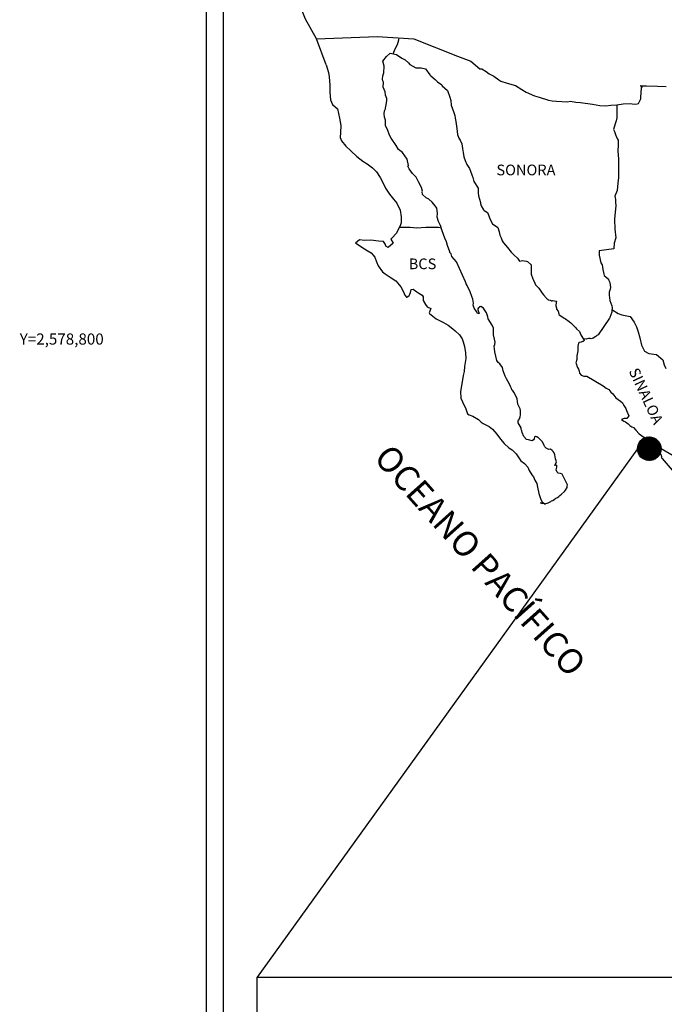
# Model space of a CAD drawing. Units: millimetres. Extents: x 346111 to 348511, y 2577228 to 2579028.
# Drawn here: x 348046 to 348190, y 2578651 to 2578872 of the extents above; entities that cross this region are included whole.
import ezdxf
from ezdxf.enums import TextEntityAlignment as Align

# ---------------------------------------------------------------- set-up
doc = ezdxf.new("R2010")
doc.units = ezdxf.units.MM
doc.layers.add('CVL_RET_TX', color=2, linetype='Continuous')
doc.layers.add('Lomo', color=7, linetype='Continuous')
doc.styles.add('MONOTXT', font='MONOTXT.shx')
doc.styles.add('ROMANS', font='romans.shx')
picture_1 = doc.add_image_def('image1.jpg', size_in_pixel=(1057, 627))

msp = doc.modelspace()

# ---------------------------------------------------------------- hatches: boundary and pattern name
at = {"layer": 'Lomo'}
h = msp.add_hatch(dxfattribs=at)
h.set_pattern_fill('ANSI31', scale=0.8, style=0)
h.set_pattern_definition([(45, (-32984.65311, 749766.07901), (-0.0707106781187, 0.0707106781187), [])])
edge = h.paths.add_edge_path()
edge.add_arc((348187.11, 2578775.39), 2.65, 0, 360)

# ---------------------------------------------------------------- linework, layer by layer
at = {"layer": 'Lomo', "color": 7}
for p, q in [((348087.79, 2577323.95), (348087.79, 2578921.59)), ((348091.59, 2578487), (348091.59, 2578903.61))]:
    msp.add_line(p, q, dxfattribs=at)
at = {"layer": 'Lomo', "color": 5, "linetype": 'Continuous'}
for p, q in [((348128.15, 2578863.38), (348128.98, 2578864.12)), ((348128.98, 2578864.12), (348130.4, 2578863.83)), ((348130.4, 2578863.83), (348131.63, 2578863.04)), ((348114.63, 2578861.49), (348115.12, 2578859.76)), ((348127.37, 2578862.34), (348128.15, 2578863.38)), ((348127.61, 2578861.25), (348127.37, 2578862.34)), ((348127.57, 2578859.72), (348127.61, 2578861.25)), ((348131.63, 2578863.04), (348132.36, 2578862.65)), ((348132.36, 2578862.65), (348133.1, 2578861.95)), ((348133.1, 2578861.95), (348133.4, 2578861.61)), ((348133.4, 2578861.61), (348134.72, 2578860.82)), ((348115.12, 2578859.76), (348115.32, 2578858.83)), ((348127.27, 2578858.3), (348127.37, 2578859.08)), ((348127.37, 2578859.08), (348127.57, 2578859.72)), ((348134.72, 2578860.82), (348135.94, 2578860.87)), ((348135.94, 2578860.87), (348136.92, 2578860.62)), ((348136.92, 2578860.62), (348137.85, 2578859.29)), ((348137.85, 2578859.29), (348138.1, 2578859.04)), ((348138.1, 2578859.04), (348139.08, 2578858.2)), ((348115.32, 2578858.83), (348115.42, 2578856.95)), ((348115.42, 2578856.95), (348115.42, 2578855.37)), ((348127.32, 2578857.9), (348127.27, 2578858.3)), ((348127.47, 2578857.61), (348127.32, 2578857.9)), ((348127.42, 2578856.47), (348127.47, 2578857.61)), ((348127.47, 2578857.61), (348127.47, 2578857.61)), ((348139.08, 2578858.2), (348139.62, 2578857.67)), ((348139.62, 2578857.67), (348140.55, 2578857.02)), ((348140.55, 2578857.02), (348140.65, 2578856.78)), ((348140.65, 2578856.78), (348141.88, 2578855.79)), ((348115.42, 2578855.37), (348115.62, 2578853.64)), ((348127.87, 2578855.43), (348127.42, 2578856.47)), ((348127.97, 2578854.69), (348127.87, 2578855.43)), ((348128.21, 2578854), (348127.97, 2578854.69)), ((348141.88, 2578855.79), (348142.37, 2578854.27)), ((348115.62, 2578853.64), (348116.06, 2578852.61)), ((348116.06, 2578852.61), (348117.14, 2578851.62)), ((348127.97, 2578851.78), (348128.11, 2578852.52)), ((348128.11, 2578852.52), (348128.26, 2578853.51)), ((348128.26, 2578853.51), (348128.21, 2578854)), ((348142.37, 2578854.27), (348142.57, 2578853.52)), ((348142.57, 2578853.52), (348142.67, 2578852.48)), ((348142.67, 2578852.48), (348143.26, 2578850.81)), ((348117.14, 2578851.62), (348117.58, 2578849.55)), ((348127.63, 2578850.5), (348127.73, 2578851.23)), ((348127.68, 2578849.8), (348127.63, 2578850.5)), ((348127.73, 2578851.23), (348127.92, 2578851.63)), ((348127.92, 2578851.63), (348127.97, 2578851.78)), ((348143.26, 2578850.81), (348143.5, 2578850.17)), ((348143.5, 2578850.17), (348143.6, 2578849.58)), ((348117.58, 2578849.55), (348117.88, 2578847.92)), ((348117.88, 2578847.92), (348117.83, 2578846.34)), ((348127.93, 2578849.07), (348127.68, 2578849.8)), ((348127.97, 2578847.88), (348127.93, 2578849.07)), ((348143.6, 2578849.58), (348143.71, 2578848.79)), ((348143.71, 2578848.79), (348143.9, 2578847.26)), ((348117.83, 2578846.34), (348117.79, 2578845.21)), ((348128.46, 2578846.75), (348127.97, 2578847.88)), ((348128.81, 2578845.76), (348128.46, 2578846.75)), ((348129.2, 2578845.07), (348128.81, 2578845.76)), ((348143.9, 2578847.26), (348144.05, 2578845.88)), ((348144.05, 2578845.88), (348144.39, 2578845.09)), ((348117.79, 2578845.21), (348118.03, 2578844.47)), ((348118.03, 2578844.47), (348119.02, 2578843.29)), ((348130.33, 2578843.39), (348129.2, 2578845.07)), ((348144.39, 2578845.09), (348144.69, 2578844.6)), ((348144.69, 2578844.6), (348145.03, 2578843.8)), ((348145.03, 2578843.8), (348145.18, 2578842.77)), ((348119.02, 2578843.29), (348120.14, 2578842.2)), ((348120.14, 2578842.2), (348121.47, 2578840.97)), ((348130.82, 2578842.55), (348130.33, 2578843.39)), ((348131.76, 2578841.87), (348130.82, 2578842.55)), ((348132.79, 2578840.34), (348131.76, 2578841.87)), ((348145.18, 2578842.77), (348145.33, 2578841.88)), ((348145.33, 2578841.88), (348145.53, 2578840.89)), ((348121.47, 2578840.97), (348122.85, 2578839.93)), ((348122.85, 2578839.93), (348123.82, 2578839.29)), ((348123.82, 2578839.29), (348125.05, 2578838.41)), ((348133.09, 2578838.96), (348132.79, 2578840.34)), ((348145.53, 2578840.89), (348145.82, 2578840.05)), ((348145.82, 2578840.05), (348146.21, 2578839.12)), ((348146.21, 2578839.12), (348146.46, 2578838.68)), ((348125.05, 2578838.41), (348125.93, 2578837.52)), ((348125.93, 2578837.52), (348126.77, 2578836.24)), ((348132.93, 2578838.8), (348133.09, 2578838.96)), ((348133.28, 2578838.16), (348132.93, 2578838.8)), ((348134.02, 2578837.13), (348133.28, 2578838.16)), ((348134.8, 2578836.34), (348134.02, 2578837.13)), ((348146.46, 2578838.68), (348146.8, 2578838.23)), ((348146.8, 2578838.23), (348147, 2578837.69)), ((348147, 2578837.69), (348147.29, 2578836.85)), ((348126.77, 2578836.24), (348127.26, 2578835.25)), ((348127.26, 2578835.25), (348127.95, 2578833.82)), ((348135.35, 2578835.3), (348134.8, 2578836.34)), ((348136.03, 2578834.02), (348135.35, 2578835.3)), ((348147.29, 2578836.85), (348147.5, 2578836.21)), ((348147.5, 2578836.21), (348147.74, 2578835.32)), ((348147.74, 2578835.32), (348148.73, 2578833.84)), ((348127.95, 2578833.82), (348128.83, 2578832.53)), ((348128.83, 2578832.53), (348129.71, 2578831.4)), ((348136.23, 2578833.14), (348136.03, 2578834.02)), ((348136.18, 2578832.99), (348136.23, 2578833.14)), ((348136.23, 2578832.45), (348136.18, 2578832.99)), ((348148.73, 2578833.84), (348148.73, 2578832.8)), ((348148.73, 2578832.8), (348148.83, 2578832.11)), ((348129.71, 2578831.4), (348130.45, 2578830.46)), ((348130.45, 2578830.46), (348131.19, 2578828.88)), ((348137.07, 2578831.71), (348136.23, 2578832.45)), ((348137.65, 2578831.36), (348137.07, 2578831.71)), ((348138.39, 2578830.67), (348137.65, 2578831.36)), ((348139.08, 2578829.88), (348138.39, 2578830.67)), ((348148.83, 2578832.11), (348149.22, 2578830.63)), ((348149.22, 2578830.63), (348149.22, 2578830.44)), ((348149.22, 2578830.44), (348149.41, 2578829.85)), ((348131.19, 2578828.88), (348131.43, 2578827.41)), ((348139.47, 2578829.34), (348139.08, 2578829.88)), ((348139.61, 2578828.25), (348139.47, 2578829.34)), ((348139.52, 2578827.37), (348139.61, 2578828.25)), ((348149.41, 2578829.85), (348149.95, 2578829.01)), ((348149.95, 2578829.01), (348150.05, 2578828.86)), ((348150.05, 2578828.86), (348150.84, 2578828.37)), ((348150.84, 2578828.37), (348151.48, 2578826.64)), ((348131.44, 2578826.08), (348131.24, 2578825.43)), ((348131.43, 2578827.41), (348131.44, 2578826.08)), ((348139.86, 2578826.38), (348139.52, 2578827.37)), ((348140.3, 2578825.44), (348139.86, 2578826.38)), ((348151.48, 2578826.64), (348151.92, 2578825.85)), ((348151.92, 2578825.85), (348153.1, 2578825.01)), ((348130.37, 2578823.76), (348129.34, 2578822.61)), ((348130.85, 2578824.69), (348130.37, 2578823.76)), ((348131.24, 2578825.43), (348130.85, 2578824.69)), ((348140.65, 2578824.31), (348140.3, 2578825.44)), ((348141.25, 2578822.63), (348140.65, 2578824.31)), ((348153.1, 2578825.01), (348153.44, 2578824.07)), ((348153.44, 2578824.07), (348153.59, 2578823.28)), ((348122.09, 2578822.22), (348121.21, 2578821.53)), ((348121.21, 2578821.53), (348121.45, 2578821.42)), ((348121.45, 2578821.42), (348122.62, 2578820.64)), ((348123.21, 2578822.12), (348122.09, 2578822.22)), ((348124.63, 2578822.17), (348123.21, 2578822.12)), ((348126.4, 2578821.98), (348124.63, 2578822.17)), ((348127.52, 2578821.88), (348126.4, 2578821.98)), ((348127.97, 2578821.24), (348127.52, 2578821.88)), ((348129.63, 2578821.53), (348128.56, 2578820.54)), ((348129.34, 2578822.61), (348129.14, 2578822.37)), ((348129.14, 2578822.37), (348129.63, 2578821.53)), ((348141.59, 2578821.79), (348141.25, 2578822.63)), ((348141.88, 2578820.95), (348141.59, 2578821.79)), ((348153.59, 2578823.28), (348153.89, 2578822.74)), ((348153.89, 2578822.74), (348154.13, 2578822)), ((348154.13, 2578822), (348154.38, 2578821.61)), ((348154.38, 2578821.61), (348155.31, 2578820.57)), ((348122.62, 2578820.64), (348123.85, 2578819.85)), ((348123.85, 2578819.85), (348124.69, 2578819.36)), ((348124.69, 2578819.36), (348125.52, 2578818.37)), ((348128.01, 2578820.84), (348127.97, 2578821.24)), ((348128.56, 2578820.54), (348128.01, 2578820.84)), ((348142.33, 2578819.57), (348141.88, 2578820.95)), ((348142.37, 2578819.42), (348142.33, 2578819.57)), ((348142.67, 2578819.08), (348142.37, 2578819.42)), ((348155.31, 2578820.57), (348156.1, 2578819.49)), ((348156.1, 2578819.49), (348156.73, 2578818.9)), ((348125.52, 2578818.37), (348125.92, 2578817.33)), ((348125.92, 2578817.33), (348126.26, 2578816.4)), ((348142.82, 2578818.49), (348142.67, 2578819.08)), ((348143.85, 2578817.35), (348142.82, 2578818.49)), ((348145.86, 2578812.86), (348143.85, 2578817.35)), ((348156.73, 2578818.9), (348157.57, 2578818.15)), ((348157.57, 2578818.15), (348157.96, 2578817.47)), ((348157.96, 2578817.47), (348158.4, 2578817.57)), ((348158.4, 2578817.57), (348158.69, 2578817.61)), ((348158.69, 2578817.61), (348159.04, 2578817.57)), ((348159.04, 2578817.57), (348159.58, 2578817.47)), ((348159.58, 2578817.47), (348159.82, 2578817.42)), ((348159.82, 2578817.42), (348160.65, 2578816.68)), ((348126.26, 2578816.4), (348127.24, 2578815.07)), ((348127.24, 2578815.07), (348127.83, 2578814.62)), ((348160.65, 2578816.68), (348160.61, 2578815.34)), ((348160.61, 2578815.34), (348160.61, 2578814.56)), ((348127.83, 2578814.62), (348128.95, 2578813.89)), ((348128.95, 2578813.89), (348130.23, 2578813.05)), ((348130.23, 2578813.05), (348131.36, 2578811.71)), ((348146.01, 2578812.42), (348145.86, 2578812.86)), ((348160.61, 2578814.56), (348160.96, 2578813.47)), ((348160.96, 2578813.47), (348161.1, 2578813.22)), ((348161.1, 2578813.22), (348161.4, 2578812.53)), ((348131.36, 2578811.71), (348131.95, 2578810.58)), ((348131.95, 2578810.58), (348132.29, 2578809.84)), ((348133.42, 2578810.04), (348133.52, 2578810.43)), ((348133.52, 2578810.43), (348133.71, 2578811.08)), ((348133.71, 2578811.08), (348134.11, 2578811.22)), ((348134.11, 2578811.22), (348134.94, 2578810.59)), ((348134.94, 2578810.59), (348135.43, 2578810.29)), ((348146.26, 2578812.02), (348146.01, 2578812.42)), ((348146.4, 2578811.63), (348146.26, 2578812.02)), ((348146.75, 2578810.94), (348146.4, 2578811.63)), ((348146.9, 2578810.59), (348146.75, 2578810.94)), ((348147.29, 2578809.51), (348146.9, 2578810.59)), ((348161.4, 2578812.53), (348161.59, 2578812.18)), ((348161.59, 2578812.18), (348162.33, 2578811.4)), ((348162.33, 2578811.4), (348163.07, 2578810.27)), ((348132.29, 2578809.84), (348132.64, 2578809.4)), ((348132.64, 2578809.4), (348132.69, 2578809.4)), ((348132.69, 2578809.4), (348133.28, 2578809.79)), ((348133.28, 2578809.79), (348133.42, 2578810.04)), ((348135.43, 2578810.29), (348136.17, 2578809.85)), ((348136.17, 2578809.85), (348136.41, 2578809.45)), ((348136.41, 2578809.45), (348136.41, 2578808.66)), ((348136.41, 2578808.66), (348136.9, 2578807.72)), ((348147.49, 2578808.97), (348147.29, 2578809.51)), ((348147.64, 2578808.08), (348147.49, 2578808.97)), ((348163.07, 2578810.27), (348163.36, 2578809.92)), ((348163.36, 2578809.92), (348163.95, 2578809.23)), ((348163.95, 2578809.23), (348164.09, 2578809.13)), ((348164.09, 2578809.13), (348164.09, 2578809.08)), ((348164.09, 2578809.08), (348164.19, 2578808.99)), ((348164.19, 2578808.99), (348164.44, 2578808.83)), ((348164.44, 2578808.83), (348164.58, 2578808.78)), ((348164.58, 2578808.78), (348164.88, 2578808.74)), ((348164.88, 2578808.74), (348165.18, 2578808.54)), ((348165.22, 2578808.54), (348165.18, 2578808.44)), ((348165.18, 2578808.54), (348165.22, 2578808.54)), ((348165.18, 2578808.44), (348165.22, 2578808.49)), ((348165.22, 2578808.49), (348165.37, 2578808.64)), ((348165.37, 2578808.64), (348166.3, 2578808.49)), ((348166.2, 2578808.29), (348166.16, 2578807.45)), ((348166.3, 2578808.49), (348166.2, 2578808.29)), ((348136.9, 2578807.72), (348137.29, 2578807.23)), ((348137.29, 2578807.23), (348138.13, 2578806.88)), ((348138.13, 2578806.88), (348137.74, 2578805.9)), ((348147.58, 2578807.59), (348147.64, 2578808.08)), ((348147.83, 2578806.94), (348147.58, 2578807.59)), ((348148.37, 2578806.16), (348147.83, 2578806.94)), ((348148.47, 2578805.86), (348148.37, 2578806.16)), ((348148.81, 2578806.99), (348148.62, 2578806.75)), ((348148.62, 2578806.75), (348148.62, 2578806.55)), ((348148.62, 2578806.55), (348148.96, 2578805.76)), ((348148.96, 2578807.09), (348148.81, 2578806.99)), ((348149.05, 2578807.19), (348148.96, 2578807.09)), ((348149.2, 2578807.24), (348149.05, 2578807.19)), ((348149.3, 2578807.29), (348149.2, 2578807.24)), ((348149.94, 2578806.9), (348149.3, 2578807.29)), ((348150.18, 2578806.55), (348149.94, 2578806.9)), ((348150.63, 2578805.91), (348150.18, 2578806.55)), ((348166.16, 2578807.45), (348166.26, 2578807.01)), ((348166.26, 2578807.01), (348166.3, 2578806.71)), ((348166.3, 2578806.71), (348166.65, 2578806.27)), ((348166.3, 2578806.71), (348166.3, 2578806.71)), ((348166.65, 2578806.27), (348166.69, 2578806.22)), ((348166.69, 2578806.22), (348166.75, 2578806.02)), ((348166.75, 2578806.02), (348166.84, 2578805.49)), ((348137.74, 2578805.9), (348137.79, 2578805.7)), ((348137.79, 2578805.7), (348139.31, 2578804.56)), ((348139.31, 2578804.56), (348140.98, 2578803.68)), ((348148.57, 2578805.76), (348148.47, 2578805.86)), ((348148.81, 2578805.71), (348148.57, 2578805.76)), ((348148.96, 2578805.76), (348148.81, 2578805.71)), ((348148.81, 2578805.71), (348148.81, 2578805.71)), ((348150.88, 2578804.97), (348150.63, 2578805.91)), ((348150.97, 2578804.53), (348150.88, 2578804.97)), ((348151.9, 2578803.1), (348150.97, 2578804.53)), ((348166.84, 2578805.49), (348167.04, 2578805.34)), ((348167.04, 2578805.34), (348168.02, 2578804.65)), ((348168.02, 2578804.65), (348168.31, 2578804.54)), ((348168.31, 2578804.54), (348169.15, 2578803.95)), ((348169.15, 2578803.95), (348169.54, 2578803.61)), ((348140.98, 2578803.68), (348142.01, 2578803.09)), ((348142.01, 2578803.09), (348143.03, 2578802.3)), ((348143.03, 2578802.3), (348143.58, 2578801.86)), ((348143.58, 2578801.86), (348144.51, 2578800.97)), ((348152.2, 2578802.45), (348151.9, 2578803.1)), ((348152.15, 2578800.93), (348152.2, 2578801.62)), ((348152.2, 2578801.62), (348152.2, 2578802.45)), ((348169.54, 2578803.61), (348170.57, 2578802.58)), ((348170.57, 2578802.58), (348170.82, 2578802.28)), ((348170.82, 2578802.28), (348171.46, 2578801.69)), ((348171.46, 2578801.69), (348171.75, 2578800.95)), ((348144.51, 2578800.97), (348145.15, 2578800.08)), ((348145.15, 2578800.08), (348145.39, 2578799.34)), ((348145.39, 2578799.34), (348145.69, 2578798.36)), ((348152.4, 2578799.94), (348152.15, 2578800.93)), ((348152.5, 2578799.3), (348152.4, 2578799.94)), ((348171.75, 2578800.95), (348172.19, 2578800.21)), ((348172.1, 2578799.47), (348171.85, 2578799.32)), ((348172.25, 2578799.47), (348172.1, 2578799.47)), ((348172.19, 2578800.21), (348172.49, 2578799.77)), ((348172.49, 2578799.67), (348172.25, 2578799.47)), ((348172.49, 2578799.77), (348172.49, 2578799.67)), ((348145.69, 2578798.36), (348145.89, 2578796.88)), ((348152.31, 2578798.41), (348152.45, 2578798.81)), ((348152.4, 2578797.77), (348152.31, 2578798.41)), ((348152.45, 2578797.13), (348152.4, 2578797.77)), ((348152.45, 2578798.81), (348152.5, 2578799.3)), ((348152.7, 2578796.14), (348152.45, 2578797.13)), ((348171.07, 2578797.39), (348170.87, 2578796.26)), ((348171.12, 2578798.38), (348171.07, 2578797.39)), ((348171.22, 2578799.07), (348171.12, 2578798.38)), ((348171.41, 2578799.22), (348171.22, 2578799.07)), ((348171.85, 2578799.32), (348171.41, 2578799.22)), ((348145.98, 2578795.64), (348145.65, 2578793.82)), ((348145.89, 2578796.88), (348145.98, 2578795.64)), ((348152.9, 2578795.2), (348152.7, 2578796.14)), ((348153.19, 2578794.71), (348152.9, 2578795.2)), ((348170.83, 2578795.42), (348170.63, 2578794.68)), ((348170.87, 2578796.26), (348170.83, 2578795.42)), ((348145.6, 2578792.73), (348145.35, 2578791.79)), ((348145.65, 2578793.82), (348145.6, 2578792.73)), ((348153.58, 2578794.42), (348153.19, 2578794.71)), ((348154.18, 2578793.58), (348153.58, 2578794.42)), ((348154.32, 2578792.84), (348154.18, 2578793.58)), ((348154.81, 2578791.7), (348154.32, 2578792.84)), ((348170.63, 2578794.68), (348170.68, 2578794.48)), ((348170.68, 2578794.48), (348170.93, 2578793.79)), ((348170.93, 2578793.79), (348171.03, 2578793.6)), ((348171.03, 2578793.6), (348171.22, 2578793.25)), ((348171.22, 2578793.25), (348171.37, 2578792.8)), ((348171.37, 2578792.8), (348171.47, 2578792.36)), ((348145.21, 2578790.86), (348144.73, 2578788.23)), ((348145.35, 2578791.79), (348145.21, 2578790.86)), ((348155.11, 2578791.06), (348154.81, 2578791.7)), ((348155.69, 2578790.03), (348155.11, 2578791.06)), ((348171.47, 2578792.36), (348171.86, 2578791.92)), ((348171.86, 2578791.92), (348172.41, 2578791.67)), ((348172.41, 2578791.67), (348173.09, 2578791.67)), ((348173.09, 2578791.67), (348176.77, 2578789.5)), ((348155.94, 2578789.38), (348155.69, 2578790.03)), ((348156.19, 2578788.89), (348155.94, 2578789.38)), ((348156.29, 2578788.64), (348156.19, 2578788.89)), ((348156.39, 2578788.5), (348156.29, 2578788.64)), ((348156.73, 2578788.1), (348156.39, 2578788.5)), ((348156.39, 2578788.5), (348156.39, 2578788.5)), ((348176.77, 2578789.5), (348177.45, 2578789.01)), ((348177.45, 2578789.01), (348178.04, 2578788.66)), ((348178.04, 2578788.66), (348178.48, 2578788.07)), ((348144.73, 2578788.23), (348144.87, 2578786.76)), ((348144.87, 2578786.76), (348145.56, 2578785.08)), ((348157.02, 2578787.56), (348156.73, 2578788.1)), ((348157.47, 2578786.58), (348157.02, 2578787.56)), ((348157.62, 2578785.39), (348157.47, 2578786.58)), ((348178.48, 2578788.07), (348178.97, 2578787.68)), ((348178.97, 2578787.68), (348179.61, 2578786.84)), ((348179.61, 2578786.84), (348180.65, 2578786.05)), ((348145.56, 2578785.08), (348145.86, 2578784.59)), ((348145.86, 2578784.59), (348146.3, 2578783.21)), ((348158.15, 2578784.36), (348157.62, 2578785.39)), ((348158.25, 2578783.96), (348158.15, 2578784.36)), ((348158.25, 2578783.66), (348158.25, 2578783.96)), ((348180.65, 2578786.05), (348181.08, 2578785.66)), ((348181.08, 2578785.66), (348181.43, 2578785.12)), ((348181.43, 2578785.12), (348181.82, 2578784.42)), ((348181.82, 2578784.42), (348182.02, 2578783.98)), ((348182.02, 2578783.98), (348182.51, 2578782.8)), ((348146.3, 2578783.21), (348146.74, 2578782.96)), ((348146.74, 2578782.96), (348147.53, 2578782.71)), ((348147.53, 2578782.71), (348148.8, 2578781.98)), ((348148.8, 2578781.98), (348149.39, 2578781.38)), ((348157.67, 2578781.64), (348157.72, 2578781.69)), ((348157.72, 2578781.69), (348157.76, 2578781.79)), ((348157.76, 2578781.79), (348158.01, 2578782.13)), ((348158.01, 2578782.13), (348158.16, 2578782.58)), ((348158.16, 2578782.58), (348158.21, 2578783.02)), ((348158.21, 2578783.02), (348158.25, 2578783.66)), ((348181.49, 2578782.15), (348180.85, 2578781.96)), ((348180.85, 2578781.96), (348181.43, 2578781.56)), ((348181.77, 2578782.15), (348181.49, 2578782.15)), ((348181.97, 2578782.15), (348181.77, 2578782.15)), ((348182.07, 2578782.15), (348181.97, 2578782.15)), ((348182.51, 2578782.8), (348182.07, 2578782.15)), ((348182.51, 2578782.8), (348182.51, 2578782.8)), ((348149.39, 2578781.38), (348149.83, 2578781.04)), ((348149.83, 2578781.04), (348150.32, 2578780.84)), ((348150.32, 2578780.84), (348151.16, 2578780.4)), ((348150.32, 2578780.84), (348150.32, 2578780.84)), ((348151.16, 2578780.4), (348151.94, 2578779.81)), ((348151.94, 2578779.81), (348152.92, 2578778.63)), ((348157.67, 2578781.19), (348157.67, 2578781.64)), ((348158.35, 2578780.06), (348157.67, 2578781.19)), ((348158.35, 2578779.71), (348158.35, 2578780.06)), ((348158.51, 2578779.42), (348158.35, 2578779.71)), ((348181.43, 2578781.56), (348181.77, 2578781.41)), ((348181.77, 2578781.41), (348182.37, 2578780.97)), ((348182.37, 2578780.97), (348182.76, 2578780.63)), ((348182.76, 2578780.63), (348183.2, 2578780.33)), ((348183.2, 2578780.33), (348183.59, 2578780.14)), ((348183.59, 2578780.14), (348184.13, 2578779.59)), ((348184.13, 2578779.59), (348184.82, 2578778.71)), ((348152.92, 2578778.63), (348153.7, 2578777.54)), ((348153.7, 2578777.54), (348154.59, 2578776.55)), ((348158.6, 2578779.02), (348158.51, 2578779.42)), ((348159, 2578778.13), (348158.6, 2578779.02)), ((348159.54, 2578777.45), (348159, 2578778.13)), ((348159.98, 2578777.35), (348159.54, 2578777.45)), ((348160.81, 2578777.2), (348159.98, 2578777.35)), ((348161.1, 2578777.35), (348160.81, 2578777.2)), ((348161.15, 2578777.4), (348161.1, 2578777.35)), ((348161.25, 2578777.64), (348161.15, 2578777.4)), ((348161.35, 2578778.04), (348161.25, 2578777.64)), ((348161.5, 2578778.14), (348161.35, 2578778.04)), ((348161.59, 2578778.14), (348161.5, 2578778.14)), ((348161.84, 2578778.09), (348161.59, 2578778.14)), ((348161.89, 2578778.04), (348161.84, 2578778.09)), ((348162.14, 2578777.94), (348161.89, 2578778.04)), ((348162.19, 2578777.89), (348162.14, 2578777.94)), ((348163.11, 2578777.05), (348162.19, 2578777.89)), ((348184.82, 2578778.71), (348185.89, 2578778.01)), ((348185.89, 2578778.01), (348186.29, 2578777.38)), ((348186.29, 2578777.38), (348186.24, 2578777.23)), ((348154.59, 2578776.55), (348155.62, 2578775.57)), ((348155.62, 2578775.57), (348156.36, 2578775.12)), ((348156.36, 2578775.12), (348157.24, 2578774.28)), ((348163.36, 2578776.52), (348163.11, 2578777.05)), ((348163.51, 2578776.12), (348163.36, 2578776.52)), ((348163.66, 2578775.82), (348163.51, 2578776.12)), ((348164, 2578775.53), (348163.66, 2578775.82)), ((348164.59, 2578775.23), (348164, 2578775.53)), ((348164.93, 2578775.28), (348164.59, 2578775.23)), ((348165.32, 2578775.03), (348164.93, 2578775.28)), ((348165.57, 2578774.79), (348165.32, 2578775.03)), ((348186.24, 2578777.23), (348185.9, 2578776.68)), ((348185.9, 2578776.68), (348186.59, 2578776.24)), ((348186.59, 2578776.24), (348187.08, 2578775.84)), ((348187.08, 2578775.84), (348188.01, 2578775.3)), ((348188.01, 2578775.3), (348188.94, 2578774.71)), ((348157.24, 2578774.28), (348158.32, 2578772.66)), ((348165.77, 2578774.45), (348165.57, 2578774.79)), ((348165.91, 2578774), (348165.77, 2578774.45)), ((348166.01, 2578773.61), (348165.91, 2578774)), ((348166.11, 2578773.11), (348166.01, 2578773.61)), ((348166.26, 2578772.47), (348166.11, 2578773.11)), ((348188.94, 2578774.71), (348189.72, 2578774.17)), ((348189.72, 2578774.17), (348189.87, 2578773.68)), ((348189.87, 2578773.68), (348189.87, 2578773.38)), ((348189.87, 2578773.38), (348190.02, 2578773.18)), ((348190.02, 2578773.18), (348192.67, 2578770.08)), ((348158.32, 2578772.66), (348159.11, 2578772.07)), ((348159.11, 2578772.07), (348159.84, 2578771.23)), ((348159.84, 2578771.23), (348160.14, 2578770.53)), ((348165.96, 2578771.63), (348166.26, 2578772.47)), ((348166.36, 2578771.68), (348165.96, 2578771.63)), ((348166.21, 2578770.64), (348166.31, 2578770.94)), ((348166.41, 2578770.15), (348166.21, 2578770.64)), ((348166.31, 2578770.94), (348166.36, 2578771.23)), ((348166.36, 2578771.23), (348166.36, 2578771.68)), ((348160.14, 2578770.53), (348160.73, 2578769.55)), ((348160.73, 2578769.55), (348161.17, 2578769.06)), ((348161.17, 2578769.06), (348161.46, 2578768.36)), ((348166.7, 2578769.9), (348166.41, 2578770.15)), ((348167.19, 2578769.8), (348166.7, 2578769.9)), ((348167.59, 2578769.65), (348167.19, 2578769.8)), ((348168.76, 2578767.29), (348167.59, 2578769.65)), ((348161.46, 2578768.36), (348161.86, 2578767.58)), ((348161.86, 2578767.58), (348162.05, 2578766.74)), ((348162.05, 2578766.74), (348162.3, 2578765.36)), ((348168.33, 2578766.11), (348168.67, 2578766.7)), ((348168.67, 2578766.7), (348168.72, 2578766.99)), ((348168.72, 2578766.99), (348168.76, 2578767.29)), ((348162.3, 2578765.36), (348162.74, 2578764.22)), ((348162.74, 2578764.22), (348163.04, 2578763.53)), ((348165.44, 2578763.78), (348165.78, 2578764.03)), ((348165.78, 2578764.03), (348166.12, 2578764.28)), ((348166.12, 2578764.28), (348166.51, 2578764.47)), ((348166.51, 2578764.47), (348166.81, 2578764.67)), ((348166.81, 2578764.67), (348167.05, 2578764.87)), ((348167.05, 2578764.87), (348167.45, 2578765.17)), ((348167.45, 2578765.17), (348168.08, 2578765.81)), ((348168.08, 2578765.81), (348168.33, 2578766.11)), ((348162.74, 2578763.29), (348162.94, 2578763.19)), ((348163.28, 2578763.04), (348162.74, 2578763.29)), ((348162.94, 2578763.19), (348163.09, 2578763.29)), ((348163.04, 2578763.53), (348163.28, 2578763.04)), ((348163.09, 2578763.29), (348163.33, 2578763.34)), ((348163.33, 2578763.34), (348163.72, 2578762.99)), ((348163.72, 2578762.99), (348163.92, 2578763.14)), ((348163.92, 2578763.14), (348164.17, 2578763.19)), ((348164.17, 2578763.19), (348164.46, 2578763.24)), ((348164.46, 2578763.24), (348164.71, 2578763.38)), ((348164.71, 2578763.38), (348164.99, 2578763.54)), ((348164.99, 2578763.54), (348165.2, 2578763.69)), ((348165.2, 2578763.69), (348165.44, 2578763.78))]:
    msp.add_line(p, q, dxfattribs=at)
at = {"layer": 'Lomo'}
for p, q in [((348184.46, 2578775.36), (348099.16, 2578656.82, 2.32)), ((348189.76, 2578775.42), (348394.35, 2578656.82, 2.32))]:
    msp.add_line(p, q, dxfattribs=at)
at = {"layer": 'Lomo', "color": 7, "linetype": 'Continuous'}
for points in [[(348112.44, 2578867.38), (348109.97, 2578871.77), (348108.81, 2578874.78), (348094.29, 2578896.57)], [(348114.63, 2578861.49), (348112.44, 2578867.38), (348126.06, 2578867.87), (348134.32, 2578867.38), (348144.05, 2578863.49), (348147.07, 2578862.36)], [(348129.64, 2578863.99), (348130.1, 2578865.11), (348130.63, 2578866.11), (348130.96, 2578867.16), (348131.02, 2578867.56)], [(348147.07, 2578862.36), (348149.07, 2578860.64), (348149.57, 2578860.64), (348150.49, 2578860.04), (348151.18, 2578859.5), (348152.21, 2578859.01), (348153.34, 2578858.12), (348153.79, 2578857.88), (348155.25, 2578857.38), (348157.12, 2578856.85), (348158.49, 2578855.96), (348159.47, 2578855.37), (348161.33, 2578854.53), (348162.41, 2578854.29), (348164.52, 2578853.59), (348165.36, 2578853.45), (348166.33, 2578853.4), (348168.78, 2578853.25), (348169.42, 2578853.35), (348170.65, 2578853.16), (348171.67, 2578853.06), (348174.37, 2578852.71), (348175.99, 2578852.37), (348177.36, 2578852.32), (348178.48, 2578852.47), (348179.85, 2578852.57), (348181.23, 2578852.77), (348182.94, 2578852.82), (348183.29, 2578852.77), (348184.07, 2578852.68), (348184.66, 2578852.87), (348185.25, 2578853.91), (348185.25, 2578854.16), (348185.39, 2578856.38), (348185.58, 2578856.73), (348185.04, 2578856.82), (348186.46, 2578856.77), (348188.92, 2578856.73), (348190.87, 2578856.68)], [(348179.81, 2578852.57), (348179.83, 2578849.62), (348179.72, 2578848.93), (348179.43, 2578848.29), (348179.09, 2578847.01), (348179.29, 2578846.56), (348179.58, 2578845.63), (348179.68, 2578845.48), (348179.97, 2578844.84), (348180.12, 2578844.64), (348180.12, 2578844), (348180.12, 2578843.51), (348180.07, 2578842.22), (348180.12, 2578841.24), (348180.22, 2578840.45), (348180.17, 2578838.97), (348180.17, 2578837.5), (348180.23, 2578836.22), (348180.03, 2578834.98), (348179.89, 2578833.35), (348179.4, 2578832.02), (348179.54, 2578831.28), (348179.54, 2578830.69), (348179.59, 2578829.9), (348179.45, 2578828.47), (348179.3, 2578826.9), (348179.4, 2578824.68), (348179.6, 2578822.71), (348179.21, 2578821.53), (348179.15, 2578820.24), (348175.87, 2578819.81), (348175.87, 2578818.82), (348176.26, 2578817.09), (348176.51, 2578816.65), (348176.71, 2578815.61), (348176.86, 2578814.92), (348176.9, 2578814.53), (348177, 2578814.23), (348177.39, 2578813.99), (348177.94, 2578813.44), (348178.03, 2578813.15), (348178.28, 2578812.66), (348178.43, 2578811.57), (348178.33, 2578811.17), (348178.13, 2578810.48), (348178.08, 2578809.84), (348178.28, 2578808.66), (348178.48, 2578808.07), (348178.72, 2578807.43), (348178.77, 2578806.98), (348178.72, 2578806.39), (348178.68, 2578806.04), (348178.48, 2578805.4), (348178.29, 2578804.86), (348178.19, 2578804.71), (348175.64, 2578800.97), (348175.34, 2578800.77), (348175.09, 2578800.58), (348174.51, 2578800.18), (348174.07, 2578800.04), (348173.87, 2578800.14), (348173.47, 2578800.14), (348172.98, 2578799.99), (348172.29, 2578800.07)], [(348131.11, 2578825.09), (348132.43, 2578825.09), (348133.46, 2578825.09), (348134.93, 2578824.94), (348136.99, 2578825.09), (348138.75, 2578825.09), (348139.85, 2578825.06), (348140.47, 2578824.93)], [(348178.74, 2578806.59), (348180.15, 2578805.7), (348180.93, 2578805.45), (348181.67, 2578805.25), (348182.85, 2578805.06), (348183.69, 2578803.77), (348184.23, 2578802.74), (348184.62, 2578801.6), (348185.02, 2578800.27), (348185.36, 2578798.64), (348186.05, 2578797.31), (348187.03, 2578796.72), (348188.7, 2578796.51), (348190.13, 2578795.33), (348190.47, 2578794.2), (348190.81, 2578793.36)]]:
    msp.add_lwpolyline(points, dxfattribs=at)
at = {"layer": 'Lomo', "color": 7}
msp.add_circle((348187.11, 2578775.39), 2.65, dxfattribs=at)

# ---------------------------------------------------------------- texts
at = {"layer": 'CVL_RET_TX', "color": 7, "style": 'MONOTXT'}
msp.add_text('Y=2,578,800', height=2.5, dxfattribs=at).set_placement((348064.72, 2578800), align=Align.MIDDLE_RIGHT)
at = {"layer": 'Lomo', "color": 7, "style": 'ROMANS'}
for s, p in [('SONORA', (348152.82, 2578836.73)), ('BCS', (348133.14, 2578815.67))]:
    msp.add_text(s, height=2.4, dxfattribs=at).set_placement(p)
msp.add_text('SINALOA', height=2.4, rotation=295.0046, dxfattribs=at).set_placement((348182.46, 2578792.81))
at = {"layer": 'Lomo', "color": 7, "insert": (348151.3, 2578752.2), "char_height": 5.6, "width": 87.9267, "attachment_point": 2, "rotation": 311.7786, "style": 'ROMANS'}
msp.add_mtext('\\fArial|b0|i0|c0|p34;OCEANO PACÍFICO', dxfattribs=at)

# ---------------------------------------------------------------- referenced raster images: frames only (the image files are external)
image = msp.add_image(picture_1, insert=(348099.16, 2578481.72, 2.32), size_in_units=(295.19, 175.1))
image.dxf.flags = 7

doc.saveas('drawing.dxf')
